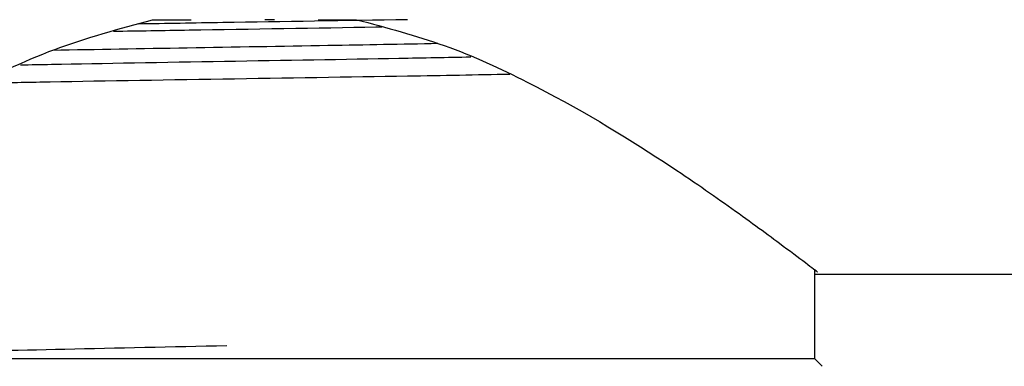
# Model space of a CAD drawing. Units: millimetres. Extents: x 46 to 2227, y 99 to 2473.
# Drawn here: x 2106 to 2124, y 1363 to 1369 of the extents above; entities that cross this region are included whole.
import ezdxf

# ---------------------------------------------------------------- set-up
doc = ezdxf.new("R2010")
doc.units = ezdxf.units.MM

msp = doc.modelspace()

# ---------------------------------------------------------------- linework, layer by layer
at = {"color": 7, "linetype": 'Continuous', "lineweight": 25}
for p, q in [((2108.462, 1369.16), (2109.142, 1369.16)), ((2110.614, 1369.16), (2110.444, 1369.16)), ((2111.387, 1369.16), (2112.068, 1369.16)), ((2120.165, 1363.16), (2120.165, 1364.737)), ((2120.172, 1364.66), (2125.575, 1364.66)), ((2120.165, 1363.16), (2105.112, 1363.16)), ((2120.295, 1363.03), (2120.165, 1363.16))]:
    msp.add_line(p, q, dxfattribs=at)
for points, knots in [([(2100.265, 1364.66), (2100.349, 1364.725), (2100.516, 1364.855), (2101.785, 1365.805), (2103.379, 1366.903), (2105.1, 1367.901), (2106.674, 1368.673), (2107.875, 1369), (2108.462, 1369.16)], [0, 0, 0, 0, 0.1977478, 0.3947138, 0.6104033, 0.7398158, 0.8727708, 1, 1, 1, 1]), ([(2112.515, 1369.028), (2112.479, 1369.027), (2111.425, 1369.009), (2109.693, 1368.983), (2108.211, 1368.957), (2107.771, 1368.95)], [0, 0, 0, 0, 0.024145, 0.710058, 1, 1, 1, 1]), ([(2112.965, 1369.16), (2111.87, 1369.143), (2110.263, 1369.117), (2108.703, 1369.091), (2108.206, 1369.082)], [0, 0, 0, 0, 0.681527, 1, 1, 1, 1]), ([(2112.068, 1369.16), (2112.594, 1369.02), (2113.665, 1368.735), (2115.56, 1367.856), (2117.268, 1366.82), (2118.698, 1365.83), (2119.687, 1365.104), (2120.287, 1364.643), (2120.196, 1364.713), (2120.172, 1364.731)], [0, 0, 0, 0, 0.113646, 0.231571, 0.459829, 0.596042, 0.737293, 0.928825, 1, 1, 1, 1]), ([(2113.505, 1368.736), (2112.867, 1368.724), (2111.456, 1368.699), (2109.051, 1368.658), (2107.478, 1368.63), (2106.694, 1368.616)], [0, 0, 0, 0, 0.292834, 0.647967, 1, 1, 1, 1]), ([(2114.085, 1368.496), (2113.668, 1368.488), (2112.331, 1368.463), (2109.723, 1368.42), (2107.364, 1368.379), (2106.309, 1368.358), (2106.129, 1368.355)], [0, 0, 0, 0, 0.169623, 0.543983, 0.922013, 1, 1, 1, 1]), ([(2114.777, 1368.192), (2114.184, 1368.181), (2112.612, 1368.153), (2109.691, 1368.108), (2107.029, 1368.064), (2105.772, 1368.04), (2105.434, 1368.034)], [0, 0, 0, 0, 0.202933, 0.537571, 0.875499, 1, 1, 1, 1]), ([(2100.69, 1363.095), (2100.733, 1363.112), (2100.831, 1363.15), (2102.147, 1363.209), (2104.238, 1363.276), (2106.881, 1363.334), (2108.804, 1363.376), (2109.775, 1363.397)], [0, 0, 0, 0, 0.1674437, 0.3818473, 0.5987969, 0.797191, 1, 1, 1, 1])]:
    msp.add_open_spline(points, degree=3, knots=knots, dxfattribs=at)

doc.saveas('drawing.dxf')
